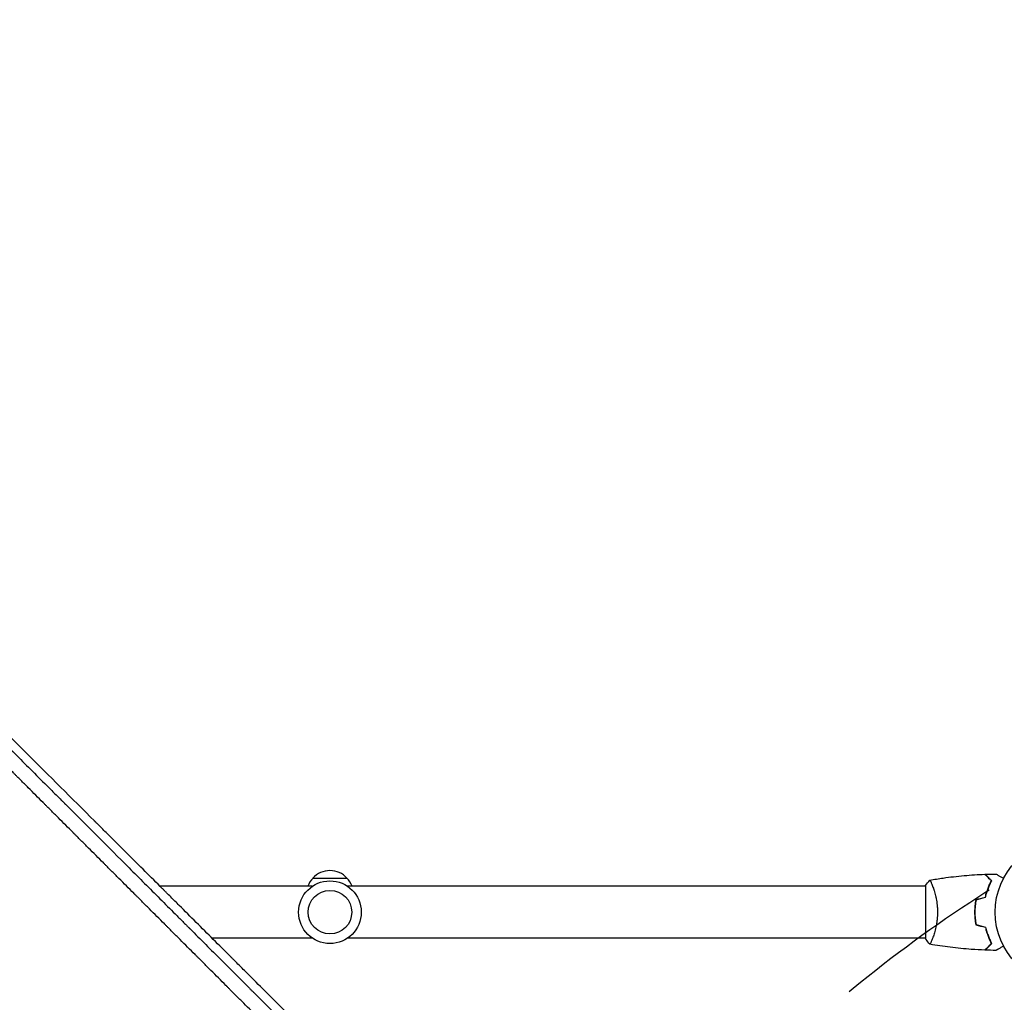
# Model space of a CAD drawing. Units: millimetres. Extents: x -4460 to 3847, y -3198 to 5146.
# Drawn here: x -1706 to -983, y 475 to 1196 of the extents above; entities that cross this region are included whole.
import ezdxf

# ---------------------------------------------------------------- set-up
doc = ezdxf.new("R2010")
doc.units = ezdxf.units.MM
doc.header["$LTSCALE"] = 20
doc.linetypes.add('HIDDEN', pattern=[9.525, 6.35, -3.175])
for name, color, linetype in [('2d', 230, 'Continuous'), ('AS-Free_Space', 31, 'HIDDEN'), ('AS-Free_Space_Hatch', 31, 'HIDDEN')]:
    doc.layers.add(name, color=color, linetype=linetype)

msp = doc.modelspace()

# ---------------------------------------------------------------- hatches: boundary and pattern name
at = {"layer": 'AS-Free_Space_Hatch'}
h = msp.add_hatch(dxfattribs=at)
h.set_pattern_fill('ANSI31', color=256, scale=100)
h.set_pattern_definition([(29.547, (698.46, -291.76), (-156.57, 276.21), [])])
edge = h.paths.add_edge_path()
edge.add_arc((-223.02, 695.72), 500, 330.91419, 360, ccw=False)
edge.add_arc((-458.92, -287.12), 1000, 30, 47.71253, ccw=False)
edge.add_line((407.1, 212.88), (698.46, -291.76))
edge.add_line((698.46, -291.76), (2067.28, -670.17))
edge.add_arc((1800.82, -1634.02), 1000, -105.45344, 74.54656, ccw=False)
edge.add_line((1534.36, -2597.86), (165.55, -2219.45))
edge.add_arc((698.46, -291.76), 2000, 210, 254.54656, ccw=False)
edge.add_line((-1033.59, -1291.76), (-1324.95, -787.12))
edge.add_arc((-458.92, -287.12), 1000, 105.29343, 210, ccw=False)
edge.add_arc((-223.02, 695.72), 500, 180, 182.09177, ccw=False)
edge.add_arc((-223.02, 695.72), 500, 0, 180, ccw=False)

# ---------------------------------------------------------------- linework, layer by layer
at = {"layer": '2d'}
for p, q in [((-1490.54, 566), (-1465.54, 566)), ((-1611.88, 560), (-1611.88, 560)), ((-1491, 560), (-1602.67, 560)), ((-1041.04, 560), (-1465.08, 560)), ((-1041.04, 560.5), (-1041.04, 521.5)), ((-1035.85, 560), (-1035.85, 560)), ((-1005.04, 539), (-1004.84, 539)), ((-1491, 522), (-1564.6, 522)), ((-1041.04, 522), (-1465.08, 522)), ((-1035.85, 522), (-1035.85, 522))]:
    msp.add_line(p, q, dxfattribs=at)
for centre, radius in [((-937.04, 541), 53), ((-1478.04, 541), 23), ((-1478.04, 541), 16)]:
    msp.add_circle(centre, radius, dxfattribs=at)
for centre, start, end in [((-1478.04, 554.48), 42.66793, 137.33207), ((-1478.54, 553.81), 134.1865, 158.64572), ((-1477.54, 553.81), 21.35428, 45.8135)]:
    msp.add_arc(centre, 17, start, end, dxfattribs=at)
for points, knots in [([(-1847.33, 795.57), (-1832.78, 781.02), (-1818.32, 766.54), (-1796.79, 745.01), (-1789.65, 737.86), (-1778.98, 727.18), (-1775.43, 723.63), (-1770.12, 718.31), (-1767.46, 715.66), (-1764.37, 712.57), (-1762.83, 711.02), (-1762.06, 710.25), (-1761.67, 709.87), (-1761.48, 709.67), (-1761.39, 709.58), (-1761.34, 709.54), (-1761.32, 709.51), (-1761.3, 709.49), (-1748.02, 696.2), (-1733.96, 682.14), (-1711.67, 659.84), (-1704.04, 652.2), (-1692.29, 640.44), (-1688.32, 636.47), (-1682.29, 630.44), (-1679.26, 627.41), (-1675.68, 623.83), (-1673.89, 622.04), (-1672.99, 621.14), (-1672.54, 620.69), (-1672.31, 620.46), (-1672.22, 620.36), (-1672.15, 620.3), (-1672.12, 620.27), (-1656.25, 604.4), (-1640.69, 588.83), (-1617.8, 565.92), (-1610.24, 558.36), (-1599.02, 547.14), (-1595.3, 543.42), (-1589.75, 537.87), (-1586.99, 535.1), (-1583.77, 531.88), (-1582.17, 530.28), (-1581.36, 529.48), (-1580.96, 529.08), (-1580.79, 528.91), (-1580.68, 528.79), (-1580.62, 528.74), (-1573.05, 521.16), (-1565.42, 513.52), (-1553.8, 501.91), (-1549.9, 498.01), (-1544.01, 492.12), (-1541.06, 489.16), (-1537.59, 485.69), (-1535.86, 483.95), (-1534.99, 483.08), (-1534.55, 482.65), (-1534.33, 482.43), (-1534.24, 482.34), (-1534.18, 482.27), (-1534.14, 482.24), (-1530.26, 478.36), (-1524.44, 472.54), (-1517.6, 465.69), (-1514.17, 462.26), (-1512.44, 460.54), (-1511.58, 459.67), (-1511.15, 459.24), (-1510.94, 459.03), (-1510.83, 458.92), (-1510.77, 458.87), (-1510.75, 458.84), (-1510.74, 458.83), (-1510.73, 458.82), (-1508.97, 457.06), (-1507.12, 455.21), (-1504.19, 452.28), (-1503.19, 451.28), (-1501.65, 449.73), (-1500.87, 448.95), (-1499.94, 448.03), (-1499.47, 447.56), (-1499.24, 447.32), (-1499.12, 447.21), (-1499.06, 447.15), (-1499.03, 447.12), (-1499.01, 447.1), (-1499.01, 447.1), (-1499, 447.09), (-1499, 447.09), (-1498.18, 446.27), (-1497.52, 445.61), (-1496.79, 444.88), (-1496.59, 444.68), (-1496.35, 444.43), (-1496.24, 444.33), (-1496.15, 444.23), (-1496.11, 444.19), (-1496.09, 444.17), (-1496.08, 444.17), (-1496.07, 444.16), (-1496.07, 444.16), (-1496.07, 444.16), (-1496.07, 444.16), (-1495.09, 443.18), (-1494.11, 442.2), (-1491.18, 439.27), (-1489.23, 437.32), (-1487.27, 435.36)], [0, 0, 0, 0, 0.125, 0.125, 0.1875, 0.1875, 0.21875, 0.21875, 0.234375, 0.242187, 0.246094, 0.248047, 0.249023, 0.249512, 0.249756, 0.249878, 0.249878, 0.25, 0.25, 0.375, 0.375, 0.4375, 0.4375, 0.46875, 0.46875, 0.484375, 0.492187, 0.496094, 0.498047, 0.499023, 0.499512, 0.499756, 0.499756, 0.5, 0.5, 0.625, 0.625, 0.6875, 0.6875, 0.71875, 0.71875, 0.734375, 0.742187, 0.746094, 0.748047, 0.749023, 0.749512, 0.749512, 0.75, 0.75, 0.8125, 0.8125, 0.84375, 0.84375, 0.859375, 0.867187, 0.871094, 0.873047, 0.874023, 0.874512, 0.874756, 0.874756, 0.875, 0.875, 0.90625, 0.921875, 0.929687, 0.933594, 0.935547, 0.936523, 0.937012, 0.937256, 0.937378, 0.937439, 0.937439, 0.9375, 0.9375, 0.953125, 0.953125, 0.960937, 0.960937, 0.964844, 0.966797, 0.967773, 0.968262, 0.968506, 0.968628, 0.968689, 0.968719, 0.968735, 0.968735, 0.96875, 0.96875, 0.972656, 0.972656, 0.974609, 0.974609, 0.975586, 0.976074, 0.976318, 0.97644, 0.976501, 0.976532, 0.976547, 0.976547, 0.976562, 0.976562, 0.984375, 0.984375, 1, 1, 1, 1]), ([(-1453.9, 411.51), (-1456.82, 414.41), (-1461.85, 419.43), (-1467.94, 425.5), (-1471.12, 428.66), (-1473.23, 430.77), (-1474.29, 431.83), (-1477.46, 434.99), (-1480.63, 438.15), (-1483.79, 441.31), (-1485.9, 443.42), (-1486.96, 444.47), (-1488.54, 446.05), (-1489.33, 446.84), (-1490.25, 447.76), (-1490.71, 448.22), (-1490.94, 448.45), (-1491.06, 448.56), (-1491.12, 448.62), (-1491.14, 448.65), (-1491.16, 448.66), (-1491.16, 448.67), (-1491.17, 448.67), (-1491.17, 448.68), (-1491.46, 448.97), (-1491.96, 449.47), (-1492.75, 450.26), (-1492.86, 450.36), (-1492.96, 450.47), (-1492.99, 450.49), (-1492.99, 450.5), (-1493.02, 450.52), (-1493.07, 450.57), (-1493.25, 450.75), (-1493.41, 450.91), (-1493.81, 451.31), (-1494.07, 451.57), (-1495.39, 452.89), (-1496.97, 454.47), (-1498.81, 456.31), (-1499.6, 457.1), (-1500.12, 457.62), (-1500.39, 457.88), (-1509.08, 466.57), (-1517.49, 474.97), (-1530.08, 487.54), (-1536.37, 493.82), (-1543.69, 501.13), (-1547.35, 504.78), (-1549.17, 506.6), (-1550.09, 507.52), (-1550.48, 507.91), (-1550.74, 508.17), (-1550.87, 508.3), (-1559.42, 516.84), (-1567.81, 525.21), (-1580.31, 537.69), (-1586.55, 543.91), (-1593.8, 551.14), (-1597.41, 554.75), (-1599.22, 556.56), (-1600.12, 557.46), (-1600.57, 557.91), (-1600.77, 558.1), (-1600.9, 558.23), (-1600.96, 558.29), (-1609.45, 566.76), (-1617.8, 575.1), (-1630.23, 587.49), (-1636.41, 593.66), (-1643.58, 600.81), (-1647.16, 604.37), (-1648.94, 606.15), (-1649.83, 607.04), (-1650.28, 607.49), (-1650.5, 607.71), (-1650.59, 607.8), (-1650.66, 607.87), (-1650.69, 607.9), (-1667.5, 624.66), (-1684.04, 641.15), (-1708.47, 665.5), (-1716.55, 673.55), (-1728.58, 685.53), (-1734.57, 691.49), (-1741.51, 698.41), (-1744.97, 701.86), (-1746.7, 703.58), (-1747.57, 704.44), (-1748, 704.87), (-1748.21, 705.09), (-1748.31, 705.18), (-1748.37, 705.24), (-1748.4, 705.27), (-1756.58, 713.42), (-1764.64, 721.44), (-1776.6, 733.34), (-1782.54, 739.26), (-1789.41, 746.09), (-1792.83, 749.5), (-1794.54, 751.2), (-1795.39, 752.04), (-1795.82, 752.47), (-1796.03, 752.68), (-1796.12, 752.77), (-1796.18, 752.83), (-1796.21, 752.86), (-1812.41, 768.98), (-1828.11, 784.6), (-1843.36, 799.75)], [0.0097382, 0.0097382, 0.0097382, 0.0097382, 0.03125, 0.046875, 0.0546875, 0.0546875, 0.0625, 0.0625, 0.078125, 0.0859375, 0.0859375, 0.09375, 0.09375, 0.0976563, 0.0996094, 0.1005859, 0.1010742, 0.1013184, 0.1014404, 0.1015015, 0.101532, 0.1015472, 0.1015472, 0.1015625, 0.1015625, 0.1054688, 0.1054688, 0.105957, 0.1060181, 0.1060181, 0.1060791, 0.1060791, 0.1062012, 0.1064453, 0.1074219, 0.1074219, 0.109375, 0.109375, 0.1171875, 0.1210938, 0.1230469, 0.1230469, 0.125, 0.125, 0.1875, 0.1875, 0.21875, 0.234375, 0.2421875, 0.2460938, 0.2480469, 0.2490234, 0.2490234, 0.25, 0.25, 0.3125, 0.3125, 0.34375, 0.359375, 0.3671875, 0.3710938, 0.3730469, 0.3740234, 0.3745117, 0.3745117, 0.375, 0.375, 0.4375, 0.4375, 0.46875, 0.484375, 0.4921875, 0.4960938, 0.4980469, 0.4990234, 0.4995117, 0.4997559, 0.4997559, 0.5, 0.5, 0.625, 0.625, 0.6875, 0.6875, 0.71875, 0.734375, 0.7421875, 0.7460938, 0.7480469, 0.7490234, 0.7495117, 0.7497559, 0.7497559, 0.75, 0.75, 0.8125, 0.8125, 0.84375, 0.859375, 0.8671875, 0.8710938, 0.8730469, 0.8740234, 0.8745117, 0.8747559, 0.8747559, 0.875, 0.875, 1, 1, 1, 1]), ([(-1508.78, 441.68), (-1512.4, 445.3), (-1516.11, 449.01), (-1521.82, 454.72), (-1523.74, 456.64), (-1526.67, 459.57), (-1528.14, 461.04), (-1529.87, 462.77), (-1530.74, 463.64), (-1531.17, 464.07), (-1531.39, 464.29), (-1531.5, 464.4), (-1531.54, 464.45), (-1531.58, 464.48), (-1531.59, 464.5), (-1535.22, 468.12), (-1538.92, 471.83), (-1544.61, 477.51), (-1546.52, 479.43), (-1549.43, 482.34), (-1550.9, 483.8), (-1552.62, 485.53), (-1553.48, 486.39), (-1553.91, 486.82), (-1554.13, 487.04), (-1554.24, 487.15), (-1554.28, 487.19), (-1554.32, 487.23), (-1554.33, 487.24), (-1557.95, 490.86), (-1561.64, 494.55), (-1567.3, 500.21), (-1569.21, 502.12), (-1572.1, 505.01), (-1573.55, 506.47), (-1575.26, 508.18), (-1576.12, 509.04), (-1576.55, 509.47), (-1576.76, 509.68), (-1576.87, 509.79), (-1576.92, 509.83), (-1576.95, 509.86), (-1576.96, 509.88), (-1580.58, 513.5), (-1584.25, 517.17), (-1589.88, 522.81), (-1591.78, 524.7), (-1594.65, 527.58), (-1596.1, 529.02), (-1597.8, 530.72), (-1598.65, 531.57), (-1599.07, 532), (-1599.29, 532.21), (-1599.39, 532.32), (-1599.44, 532.37), (-1599.47, 532.4), (-1599.49, 532.41), (-1603.09, 536.02), (-1606.76, 539.69), (-1612.36, 545.29), (-1614.25, 547.18), (-1617.1, 550.04), (-1618.54, 551.47), (-1620.22, 553.16), (-1621.07, 554), (-1621.49, 554.43), (-1621.7, 554.64), (-1621.81, 554.74), (-1621.86, 554.79), (-1621.89, 554.82), (-1621.9, 554.84), (-1625.5, 558.44), (-1629.15, 562.09), (-1634.73, 567.67), (-1636.61, 569.55), (-1639.44, 572.39), (-1640.87, 573.81), (-1642.54, 575.49), (-1643.38, 576.33), (-1643.8, 576.75), (-1644.01, 576.96), (-1644.12, 577.06), (-1644.16, 577.11), (-1644.19, 577.14), (-1644.21, 577.15), (-1647.8, 580.75), (-1651.44, 584.39), (-1656.99, 589.94), (-1658.86, 591.8), (-1661.68, 594.63), (-1663.09, 596.04), (-1664.75, 597.71), (-1665.59, 598.54), (-1666.01, 598.96), (-1666.21, 599.17), (-1666.32, 599.27), (-1666.36, 599.32), (-1666.39, 599.35), (-1666.41, 599.36), (-1669.99, 602.95), (-1673.62, 606.57), (-1679.14, 612.1), (-1681, 613.95), (-1683.8, 616.76), (-1685.21, 618.17), (-1686.86, 619.82), (-1687.69, 620.65), (-1688.1, 621.06), (-1688.31, 621.27), (-1688.41, 621.37), (-1688.46, 621.42), (-1688.49, 621.45), (-1688.5, 621.46), (-1692.07, 625.03), (-1695.68, 628.64), (-1701.17, 634.14), (-1703.94, 636.91), (-1707.2, 640.17), (-1708.84, 641.81), (-1709.66, 642.63), (-1710.07, 643.04), (-1710.28, 643.25), (-1710.38, 643.35), (-1710.42, 643.39), (-1710.45, 643.42), (-1710.47, 643.44), (-1714.01, 646.99), (-1717.6, 650.57), (-1723.04, 656.02), (-1725.78, 658.76), (-1729.01, 662), (-1730.64, 663.62), (-1731.45, 664.43), (-1731.86, 664.84), (-1732.06, 665.04), (-1732.16, 665.15), (-1732.21, 665.19), (-1732.24, 665.22), (-1732.25, 665.23), (-1739.08, 672.07), (-1746.08, 679.07), (-1756.84, 689.83), (-1760.46, 693.46), (-1765.97, 698.97), (-1768.74, 701.74), (-1771.99, 705), (-1773.63, 706.63), (-1774.45, 707.45), (-1774.86, 707.86), (-1775.06, 708.07), (-1775.17, 708.17), (-1775.22, 708.22), (-1775.24, 708.24), (-1775.25, 708.26), (-1775.26, 708.27), (-1782.01, 715.02), (-1788.91, 721.93), (-1799.48, 732.5), (-1803.04, 736.06), (-1808.43, 741.46), (-1811.14, 744.17), (-1814.32, 747.35), (-1815.92, 748.95), (-1816.72, 749.75), (-1817.12, 750.15), (-1817.32, 750.35), (-1817.42, 750.45), (-1817.47, 750.5), (-1817.49, 750.53), (-1817.51, 750.54), (-1830.85, 763.89), (-1844.71, 777.75), (-1859.03, 792.09)], [0, 0, 0, 0, 0.03125, 0.03125, 0.046875, 0.046875, 0.054688, 0.058594, 0.060547, 0.061523, 0.062012, 0.062256, 0.062378, 0.062378, 0.0625, 0.0625, 0.09375, 0.09375, 0.109375, 0.109375, 0.117188, 0.121094, 0.123047, 0.124023, 0.124512, 0.124756, 0.124878, 0.124878, 0.125, 0.125, 0.15625, 0.15625, 0.171875, 0.171875, 0.179688, 0.183594, 0.185547, 0.186523, 0.187012, 0.187256, 0.187378, 0.187378, 0.1875, 0.1875, 0.21875, 0.21875, 0.234375, 0.234375, 0.242188, 0.246094, 0.248047, 0.249023, 0.249512, 0.249756, 0.249878, 0.249878, 0.25, 0.25, 0.28125, 0.28125, 0.296875, 0.296875, 0.304688, 0.308594, 0.310547, 0.311523, 0.312012, 0.312256, 0.312378, 0.312378, 0.3125, 0.3125, 0.34375, 0.34375, 0.359375, 0.359375, 0.367188, 0.371094, 0.373047, 0.374023, 0.374512, 0.374756, 0.374878, 0.374878, 0.375, 0.375, 0.40625, 0.40625, 0.421875, 0.421875, 0.429688, 0.433594, 0.435547, 0.436523, 0.437012, 0.437256, 0.437378, 0.437378, 0.4375, 0.4375, 0.46875, 0.46875, 0.484375, 0.484375, 0.492188, 0.496094, 0.498047, 0.499023, 0.499512, 0.499756, 0.499878, 0.499878, 0.5, 0.5, 0.53125, 0.53125, 0.546875, 0.554688, 0.558594, 0.560547, 0.561523, 0.562012, 0.562256, 0.562378, 0.562378, 0.5625, 0.5625, 0.59375, 0.59375, 0.609375, 0.617188, 0.621094, 0.623047, 0.624023, 0.624512, 0.624756, 0.624878, 0.624878, 0.625, 0.625, 0.6875, 0.6875, 0.71875, 0.71875, 0.734375, 0.742188, 0.746094, 0.748047, 0.749023, 0.749512, 0.749756, 0.749878, 0.749939, 0.749939, 0.75, 0.75, 0.8125, 0.8125, 0.84375, 0.84375, 0.859375, 0.867188, 0.871094, 0.873047, 0.874023, 0.874512, 0.874756, 0.874878, 0.874878, 0.875, 0.875, 1, 1, 1, 1]), ([(-1038.04, 564.5), (-1038.04, 564.5), (-1038.04, 564.5), (-1038.04, 564.5), (-1038.02, 564.5), (-1037.97, 564.51), (-1037.95, 564.51), (-1037.89, 564.47), (-1037.87, 564.44), (-1037.7, 564.24), (-1037.51, 563.91), (-1037.15, 563.17), (-1037.02, 562.88), (-1036.73, 562.22), (-1036.57, 561.86), (-1036.09, 560.66), (-1035.74, 559.72), (-1035.28, 558.37), (-1035.19, 558.1), (-1035, 557.53), (-1034.91, 557.24), (-1034.64, 556.34), (-1034.45, 555.72), (-1034.1, 554.42), (-1033.93, 553.75), (-1033.68, 552.69), (-1033.6, 552.33), (-1033.44, 551.6), (-1033.36, 551.22), (-1032.99, 549.34), (-1032.75, 547.76), (-1032.49, 545.28), (-1032.42, 544.43), (-1032.33, 542.72), (-1032.31, 541.86), (-1032.31, 541)], [0.12220864, 0.12220864, 0.12220864, 0.12220864, 0.12268837, 0.12268837, 0.12524335, 0.12524335, 0.12652085, 0.12652085, 0.12779834, 0.12779834, 0.13290832, 0.13290832, 0.13546331, 0.13546331, 0.1380183, 0.1380183, 0.14312827, 0.14312827, 0.14440577, 0.14440577, 0.14568326, 0.14568326, 0.14823825, 0.14823825, 0.15079324, 0.15079324, 0.15207073, 0.15207073, 0.15334823, 0.15334823, 0.15845821, 0.15845821, 0.16101319, 0.16101319, 0.16356818, 0.16356818, 0.16356818, 0.16356818]), ([(-1037.98, 564.51), (-1034.74, 565.08), (-1031.48, 565.6), (-1023.1, 566.8), (-1017.94, 567.4), (-1007.74, 568.31), (-1002.67, 568.63), (-997.61, 568.82)], [0.059167, 0.059167, 0.059167, 0.059167, 10.001334, 10.001334, 25.653191, 25.653191, 40.963039, 40.963039, 40.963039, 40.963039]), ([(-992.79, 564), (-993.34, 564.55), (-993.85, 565.07), (-994.8, 566.01), (-995.23, 566.45), (-995.82, 567.03), (-996, 567.21), (-996.34, 567.55), (-996.49, 567.71), (-996.92, 568.13), (-997.14, 568.35), (-997.37, 568.59), (-997.43, 568.65), (-997.52, 568.73), (-997.55, 568.76), (-997.57, 568.78), (-997.58, 568.8), (-997.6, 568.81), (-997.6, 568.82), (-997.61, 568.82), (-997.61, 568.82), (-997.61, 568.82)], [0, 0, 0, 0, 0.00350666, 0.00350666, 0.00701332, 0.00701332, 0.00876665, 0.00876665, 0.01051997, 0.01051997, 0.01402663, 0.01402663, 0.01577996, 0.01577996, 0.01753329, 0.01753329, 0.02103995, 0.02103995, 0.02454661, 0.02454661, 0.02744921, 0.02744921, 0.02744921, 0.02744921]), ([(-992.54, 564.04), (-993.09, 564.59), (-993.61, 565.1), (-994.55, 566.05), (-994.98, 566.48), (-995.56, 567.06), (-995.74, 567.24), (-996.08, 567.58), (-996.24, 567.73), (-996.66, 568.15), (-996.88, 568.37), (-997.11, 568.6), (-997.17, 568.66), (-997.23, 568.73), (-997.25, 568.74), (-997.27, 568.77), (-997.28, 568.77), (-997.3, 568.8), (-997.31, 568.81), (-997.33, 568.82), (-997.33, 568.83), (-997.33, 568.83), (-997.34, 568.83), (-997.34, 568.83)], [0, 0, 0, 0, 0.0035063, 0.0035063, 0.0070126, 0.0070126, 0.00876575, 0.00876575, 0.0105189, 0.0105189, 0.0140252, 0.0140252, 0.01577835, 0.01577835, 0.01665493, 0.01665493, 0.0175315, 0.0175315, 0.02103781, 0.02103781, 0.02454411, 0.02454411, 0.0274484, 0.0274484, 0.0274484, 0.0274484]), ([(-997.21, 552.09), (-996.93, 553.31), (-996.61, 554.46), (-995.93, 556.66), (-995.57, 557.71), (-994.81, 559.7), (-994.41, 560.65), (-993.59, 562.43), (-993.19, 563.25), (-992.79, 564)], [0, 0, 0, 0, 0.00398181, 0.00398181, 0.00796362, 0.00796362, 0.01194542, 0.01194542, 0.01592723, 0.01592723, 0.01592723, 0.01592723]), ([(-997.04, 551.93), (-996.76, 553.17), (-996.44, 554.34), (-995.75, 556.59), (-995.38, 557.65), (-994.8, 559.17), (-994.6, 559.66), (-994.19, 560.62), (-993.99, 561.09), (-993.36, 562.44), (-992.95, 563.28), (-992.54, 564.04)], [0, 0, 0, 0, 0.00404294, 0.00404294, 0.00808588, 0.00808588, 0.01010735, 0.01010735, 0.01212882, 0.01212882, 0.01617176, 0.01617176, 0.01617176, 0.01617176]), ([(-997.04, 551.93), (-996.76, 553.17), (-996.44, 554.34), (-995.75, 556.59), (-995.38, 557.65), (-994.8, 559.17), (-994.6, 559.66), (-994.19, 560.62), (-993.99, 561.09), (-993.36, 562.44), (-992.95, 563.28), (-992.54, 564.04)], [0, 0, 0, 0, 0.00404294, 0.00404294, 0.00808588, 0.00808588, 0.01010735, 0.01010735, 0.01212882, 0.01212882, 0.01617176, 0.01617176, 0.01617176, 0.01617176]), ([(-989.42, 569.02), (-989.42, 569.02), (-989.42, 569.01), (-989.4, 569.01), (-989.39, 569), (-989.38, 568.99), (-989.37, 568.99), (-989.36, 568.98), (-989.34, 568.97), (-989.27, 568.93), (-989.19, 568.88), (-988.84, 568.68), (-988.48, 568.47), (-987.79, 568.08), (-987.54, 567.93), (-986.99, 567.61), (-986.7, 567.45), (-985.78, 566.91), (-985.1, 566.52), (-984.21, 566.01), (-984.04, 565.91), (-983.87, 565.81)], [0.03093242, 0.03093242, 0.03093242, 0.03093242, 0.03756195, 0.03756195, 0.04131815, 0.04131815, 0.04225719, 0.04225719, 0.04319624, 0.04319624, 0.04507434, 0.04507434, 0.04883054, 0.04883054, 0.05070863, 0.05070863, 0.05258673, 0.05258673, 0.05634293, 0.05634293, 0.05718798, 0.05718798, 0.05718798, 0.05718798]), ([(-989.42, 569.02), (-989.42, 569.02), (-989.42, 569.01), (-989.4, 569.01), (-989.39, 569), (-989.38, 568.99), (-989.37, 568.99), (-989.37, 568.99)], [0.032466378, 0.032466378, 0.032466378, 0.032466378, 0.03756195, 0.03756195, 0.041318145, 0.041318145, 0.042083011, 0.042083011, 0.042083011, 0.042083011]), ([(-1004.21, 550.21), (-1004.49, 548.74), (-1004.71, 547.24), (-1004.93, 544.93), (-1004.98, 544.16), (-1005.06, 542.59), (-1005.08, 541.79), (-1005.08, 541)], [0, 0, 0, 0, 0.004702909, 0.004702909, 0.007054363, 0.007054363, 0.009405818, 0.009405818, 0.009405818, 0.009405818]), ([(-1004.04, 550.05), (-1004.31, 548.6), (-1004.52, 547.13), (-1004.73, 544.86), (-1004.79, 544.1), (-1004.86, 542.56), (-1004.88, 541.77), (-1004.88, 541)], [0, 0, 0, 0, 0.004616902, 0.004616902, 0.006925353, 0.006925353, 0.009233803, 0.009233803, 0.009233803, 0.009233803]), ([(-1004.04, 550.05), (-1004.31, 548.6), (-1004.52, 547.13), (-1004.73, 544.86), (-1004.79, 544.1), (-1004.86, 542.56), (-1004.88, 541.77), (-1004.88, 541)], [0, 0, 0, 0, 0.004616902, 0.004616902, 0.006925353, 0.006925353, 0.009233803, 0.009233803, 0.009233803, 0.009233803]), ([(-1032.31, 541), (-1032.31, 540.14), (-1032.33, 539.28), (-1032.42, 537.59), (-1032.49, 536.75), (-1032.62, 535.51), (-1032.66, 535.1), (-1032.77, 534.29), (-1032.82, 533.88), (-1033.01, 532.68), (-1033.14, 531.9), (-1033.43, 530.4), (-1033.59, 529.67), (-1033.93, 528.25), (-1034.1, 527.56), (-1034.64, 525.6), (-1035.01, 524.41), (-1035.56, 522.8), (-1035.74, 522.29), (-1036.09, 521.34), (-1036.26, 520.91), (-1036.75, 519.72), (-1037.04, 519.07), (-1037.4, 518.32), (-1037.51, 518.12), (-1037.7, 517.79), (-1037.77, 517.67), (-1037.87, 517.56), (-1037.9, 517.53), (-1037.95, 517.49), (-1037.97, 517.49), (-1038.02, 517.5), (-1038.04, 517.5), (-1038.04, 517.5), (-1038.04, 517.5), (-1038.04, 517.5)], [0.16356818, 0.16356818, 0.16356818, 0.16356818, 0.1661247, 0.1661247, 0.16868122, 0.16868122, 0.16995948, 0.16995948, 0.17123774, 0.17123774, 0.17379425, 0.17379425, 0.17635077, 0.17635077, 0.17890729, 0.17890729, 0.18402032, 0.18402032, 0.18657684, 0.18657684, 0.18913336, 0.18913336, 0.19424639, 0.19424639, 0.19680291, 0.19680291, 0.19935943, 0.19935943, 0.20063769, 0.20063769, 0.20191595, 0.20191595, 0.20447247, 0.20447247, 0.20490292, 0.20490292, 0.20490292, 0.20490292]), ([(-1005.08, 541), (-1005.08, 539.42), (-1005, 537.87), (-1004.78, 535.56), (-1004.69, 534.79), (-1004.48, 533.27), (-1004.35, 532.52), (-1004.21, 531.79)], [0.009405818, 0.009405818, 0.009405818, 0.009405818, 0.01410835, 0.01410835, 0.016459616, 0.016459616, 0.018810883, 0.018810883, 0.018810883, 0.018810883]), ([(-1004.88, 541), (-1004.88, 539.45), (-1004.81, 537.92), (-1004.59, 535.65), (-1004.5, 534.9), (-1004.3, 533.41), (-1004.17, 532.67), (-1004.04, 531.95)], [0.009233803, 0.009233803, 0.009233803, 0.009233803, 0.013850802, 0.013850802, 0.016159301, 0.016159301, 0.0184678, 0.0184678, 0.0184678, 0.0184678]), ([(-997.21, 529.91), (-996.93, 528.69), (-996.61, 527.54), (-995.93, 525.34), (-995.57, 524.29), (-994.81, 522.3), (-994.41, 521.35), (-993.59, 519.57), (-993.19, 518.75), (-992.79, 518)], [0, 0, 0, 0, 0.00398181, 0.00398181, 0.00796362, 0.00796362, 0.01194542, 0.01194542, 0.01592723, 0.01592723, 0.01592723, 0.01592723]), ([(-997.04, 530.07), (-996.76, 528.83), (-996.44, 527.66), (-995.75, 525.41), (-995.38, 524.35), (-994.8, 522.83), (-994.6, 522.34), (-994.19, 521.38), (-993.99, 520.91), (-993.36, 519.56), (-992.95, 518.72), (-992.54, 517.96)], [0, 0, 0, 0, 0.00404294, 0.00404294, 0.00808588, 0.00808588, 0.01010735, 0.01010735, 0.01212882, 0.01212882, 0.01617176, 0.01617176, 0.01617176, 0.01617176]), ([(-1038.04, 517.5), (-1038.93, 518.54), (-1039.82, 519.71), (-1040.78, 521.11), (-1040.91, 521.3), (-1041.04, 521.5)], [0, 0, 0, 0, 4.405135, 4.405135, 5.108724, 5.108724, 5.108724, 5.108724]), ([(-997.61, 513.18), (-1000.92, 513.3), (-1004.22, 513.48), (-1012.7, 514.09), (-1017.86, 514.59), (-1028.01, 515.86), (-1033.01, 516.61), (-1037.98, 517.49)], [0, 0, 0, 0, 10.001335, 10.001335, 25.652861, 25.652861, 40.904303, 40.904303, 40.904303, 40.904303]), ([(-992.79, 518), (-993.34, 517.45), (-993.85, 516.93), (-994.8, 515.99), (-995.23, 515.55), (-995.82, 514.97), (-996, 514.79), (-996.34, 514.45), (-996.49, 514.29), (-996.92, 513.87), (-997.14, 513.65), (-997.37, 513.41), (-997.43, 513.35), (-997.52, 513.27), (-997.55, 513.24), (-997.57, 513.22), (-997.58, 513.2), (-997.6, 513.19), (-997.6, 513.18), (-997.61, 513.18), (-997.61, 513.18), (-997.61, 513.18)], [0, 0, 0, 0, 0.00350666, 0.00350666, 0.00701332, 0.00701332, 0.00876665, 0.00876665, 0.01051997, 0.01051997, 0.01402663, 0.01402663, 0.01577996, 0.01577996, 0.01753329, 0.01753329, 0.02103995, 0.02103995, 0.02454661, 0.02454661, 0.02744921, 0.02744921, 0.02744921, 0.02744921]), ([(-992.54, 517.96), (-993.09, 517.41), (-993.61, 516.9), (-994.55, 515.95), (-994.98, 515.52), (-995.56, 514.94), (-995.74, 514.76), (-996.08, 514.42), (-996.24, 514.27), (-996.66, 513.85), (-996.88, 513.63), (-997.11, 513.4), (-997.17, 513.34), (-997.23, 513.27), (-997.25, 513.26), (-997.27, 513.23), (-997.28, 513.23), (-997.3, 513.2), (-997.31, 513.19), (-997.33, 513.18), (-997.33, 513.17), (-997.33, 513.17), (-997.34, 513.17), (-997.34, 513.17)], [0, 0, 0, 0, 0.0035063, 0.0035063, 0.0070126, 0.0070126, 0.00876575, 0.00876575, 0.0105189, 0.0105189, 0.0140252, 0.0140252, 0.01577835, 0.01577835, 0.01665493, 0.01665493, 0.0175315, 0.0175315, 0.02103781, 0.02103781, 0.02454411, 0.02454411, 0.0274484, 0.0274484, 0.0274484, 0.0274484]), ([(-983.87, 516.19), (-984.05, 516.09), (-984.22, 515.99), (-985.12, 515.47), (-985.8, 515.07), (-986.73, 514.54), (-987.03, 514.37), (-987.58, 514.05), (-987.83, 513.9), (-988.28, 513.64), (-988.49, 513.52), (-988.84, 513.32), (-988.98, 513.24), (-989.21, 513.11), (-989.29, 513.06), (-989.35, 513.02), (-989.37, 513.02), (-989.37, 513.01), (-989.38, 513.01), (-989.4, 513), (-989.4, 512.99), (-989.42, 512.99), (-989.42, 512.98), (-989.42, 512.98)], [0.00292306, 0.00292306, 0.00292306, 0.00292306, 0.00379004, 0.00379004, 0.00758008, 0.00758008, 0.0094751, 0.0094751, 0.01137012, 0.01137012, 0.01326514, 0.01326514, 0.01516016, 0.01516016, 0.01705518, 0.01705518, 0.01800269, 0.01800269, 0.0189502, 0.0189502, 0.02274024, 0.02274024, 0.02935902, 0.02935902, 0.02935902, 0.02935902])]:
    msp.add_open_spline(points, degree=3, knots=knots, dxfattribs=at)
for points in [[(-1041.04, 560.5), (-1040.11, 561.92), (-1039.06, 563.29), (-1038.04, 564.5)], [(-1038.04, 564.5), (-1038.04, 564.5), (-1038.03, 564.5), (-1038.03, 564.5)], [(-1038.04, 564.5), (-1038.04, 564.5), (-1038.04, 564.5), (-1038.03, 564.5)], [(-997.61, 568.82), (-997.61, 568.82), (-997.61, 568.82), (-997.61, 568.82)], [(-997.34, 568.83), (-994.7, 568.93), (-992.06, 568.99), (-989.42, 569.02)], [(-997.34, 568.83), (-997.34, 568.83), (-997.34, 568.83), (-997.34, 568.83)], [(-1037.22, 563.3), (-1037.11, 563.09), (-1037, 562.85), (-1036.89, 562.58)], [(-1004.21, 550.21), (-1001.88, 550.84), (-999.54, 551.46), (-997.21, 552.09)], [(-1004.04, 550.05), (-1001.71, 550.68), (-999.37, 551.3), (-997.04, 551.93)], [(-1004.88, 541), (-1004.88, 540.33), (-1004.86, 539.66), (-1004.84, 539)], [(-1004.21, 531.79), (-1001.88, 531.16), (-999.54, 530.54), (-997.21, 529.91)], [(-1004.04, 531.95), (-1001.71, 531.32), (-999.37, 530.7), (-997.04, 530.07)], [(-989.42, 512.98), (-992.06, 513.01), (-994.7, 513.07), (-997.34, 513.17)]]:
    msp.add_open_spline(points, degree=3, dxfattribs=at)
at = {"layer": 'AS-Free_Space', "flags": 128}
msp.add_lwpolyline([(276.98, 695.72, -0.127597), (213.93, 452.66, -0.07744), (407.1, 212.88), (698.46, -291.76), (2067.28, -670.17, -1), (1534.36, -2597.86), (165.55, -2219.45, -0.196856), (-1033.59, -1291.76), (-1324.95, -787.12, -0.491555), (-722.69, 677.47, -0.009127), (-723.02, 695.72, -1)], format="xyb", close=True, dxfattribs=at)

doc.saveas('drawing.dxf')
